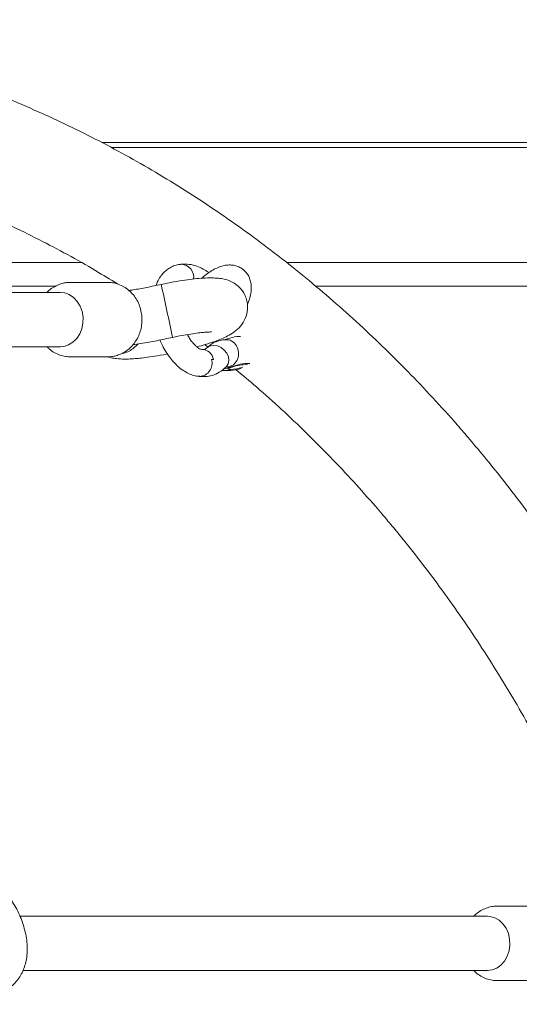
# Model space of a CAD drawing. Units: millimetres. Extents: x 17171 to 17417, y 11882 to 12129.
# Drawn here: x 17267 to 17268, y 12113 to 12116 of the extents above; entities that cross this region are included whole.
import ezdxf

# ---------------------------------------------------------------- set-up
doc = ezdxf.new("R2010")
doc.units = ezdxf.units.MM

msp = doc.modelspace()

# ---------------------------------------------------------------- linework, layer by layer
at = {"color": 7, "linetype": 'Continuous', "lineweight": 15}
for p, q in [((17269.5122, 12115.9109), (17266.9284, 12115.9109)), ((17269.4971, 12115.8961), (17266.9558, 12115.8961)), ((17265.334, 12115.5561), (17266.8683, 12115.5561)), ((17267.4739, 12115.5561), (17269.1703, 12115.5561)), ((17267.243, 12115.5275), (17267.2425, 12115.5278)), ((17266.9452, 12115.4977), (17266.8357, 12115.4977)), ((17265.4182, 12115.4869), (17266.792, 12115.4869)), ((17266.8067, 12115.4677), (17265.4315, 12115.4677)), ((17267.5588, 12115.4869), (17269.1702, 12115.4869)), ((17267.0199, 12115.3019), (17267.0351, 12115.316)), ((17267.2895, 12115.3279), (17267.3061, 12115.3331)), ((17267.3377, 12115.3381), (17267.3333, 12115.3381)), ((17265.4082, 12115.3077), (17266.8067, 12115.3077)), ((17267.2323, 12115.3138), (17267.2414, 12115.3066)), ((17266.8357, 12115.2777), (17266.9452, 12115.2777)), ((17267.3654, 12115.2577), (17267.3506, 12115.2577)), ((17267.3081, 12115.2375), (17267.2858, 12115.2375)), ((17267.3234, 12115.2527), (17267.2907, 12115.2425)), ((17267.2949, 12115.2479), (17267.2959, 12115.2484)), ((17267.3391, 12115.2436), (17267.3354, 12115.2425)), ((17268.2051, 12113.6556), (17268.0956, 12113.6556)), ((17268.0665, 12113.6256), (17266.6867, 12113.6256)), ((17266.6956, 12113.4656), (17268.0665, 12113.4656)), ((17268.0956, 12113.4356), (17268.2051, 12113.4356))]:
    msp.add_line(p, q, dxfattribs=at)
at = {"color": 7, "linetype": 'Continuous', "lineweight": 15, "flags": 128}
for points in [[(17266.8067, 12115.4677), (17266.8186, 12115.4664), (17266.8323, 12115.4615), (17266.8449, 12115.4532), (17266.8556, 12115.4417), (17266.8641, 12115.4278), (17266.8699, 12115.412), (17266.8728, 12115.395), (17266.8725, 12115.3777), (17266.8692, 12115.3609), (17266.863, 12115.3453), (17266.8541, 12115.3317), (17266.843, 12115.3208), (17266.8302, 12115.3129), (17266.8163, 12115.3086), (17266.8067, 12115.3077)], [(17267.3074, 12115.3268), (17267.3031, 12115.3279), (17267.2999, 12115.3283)], [(17267.2372, 12115.3032), (17267.2399, 12115.3057), (17267.2486, 12115.3102)], [(17267.2486, 12115.3102), (17267.2589, 12115.3116), (17267.2698, 12115.3099), (17267.2804, 12115.3051), (17267.2898, 12115.2978), (17267.2971, 12115.2885), (17267.3017, 12115.2781), (17267.3031, 12115.2675), (17267.3013, 12115.2576), (17267.2964, 12115.2494), (17267.2949, 12115.2479)], [(17267.3129, 12115.2477), (17267.3057, 12115.2451), (17267.3013, 12115.2428), (17267.3004, 12115.2412), (17267.303, 12115.2403), (17267.3088, 12115.2403), (17267.3172, 12115.2412), (17267.327, 12115.2428), (17267.3372, 12115.2451), (17267.3442, 12115.247)], [(17268.0665, 12113.6256), (17268.0741, 12113.6251), (17268.0881, 12113.6212)], [(17268.0881, 12113.6212), (17268.1011, 12113.6139), (17268.1124, 12113.6033), (17268.1217, 12113.5901), (17268.1283, 12113.5747), (17268.1321, 12113.5581), (17268.1328, 12113.5408), (17268.1304, 12113.5237), (17268.125, 12113.5077), (17268.1168, 12113.4934), (17268.1064, 12113.4816), (17268.094, 12113.4728), (17268.0804, 12113.4674), (17268.0665, 12113.4656)]]:
    msp.add_lwpolyline(points, dxfattribs=at)
at = {"color": 7, "linetype": 'Continuous', "lineweight": 15}
for centre, radius, start, end in [((17267.1608, 12115.5126), 0.0387, 352.6541, 86.5733), ((17233.1506, 12108.1155), 34.745, 11.99335, 12.25719), ((17267.3396, 12115.2276), 0.1107, 93.2547, 107.6272), ((17267.289, 12115.2878), 0.0431, 319.6064, 64.6581), ((17266.9749, 12115.3602), 0.0737, 280.9902, 307.5175), ((17267.2232, 12115.2648), 0.035, 8.0034, 90.5324), ((17267.2145, 12115.259), 0.0391, 274.0741, 16.1907), ((17267.298, 12115.2787), 0.0304, 266.0819, 321.7132), ((17267.3569, 12115.1472), 0.1107, 93.2586, 107.6233), ((17267.2848, 12115.2413), 0.00396, 229.9453, 283.8175), ((17267.3018, 12115.348), 0.1107, 273.2586, 287.6233), ((17267.3514, 12115.1468), 0.108, 86.2442, 110.8931)]:
    msp.add_arc(centre, radius, start, end, dxfattribs=at)
for points, knots in [([(17268.0146, 12115.0337), (17268.0021, 12115.0482), (17267.9662, 12115.0901), (17267.9054, 12115.1574), (17267.8317, 12115.2349), (17267.7563, 12115.3099), (17267.6793, 12115.3824), (17267.6006, 12115.4524), (17267.5204, 12115.5199), (17267.4387, 12115.5847), (17267.3555, 12115.6468), (17267.271, 12115.7062), (17267.1851, 12115.7628), (17267.098, 12115.8167), (17267.0097, 12115.8677), (17266.9204, 12115.9158), (17266.8299, 12115.961), (17266.7385, 12116.0032), (17266.6462, 12116.0425), (17266.553, 12116.0788), (17266.459, 12116.112), (17266.3644, 12116.1422), (17266.2691, 12116.1693), (17266.1732, 12116.1933), (17266.0769, 12116.2142), (17265.9801, 12116.232), (17265.8829, 12116.2467), (17265.7855, 12116.2582), (17265.6879, 12116.2665), (17265.5901, 12116.2718), (17265.4922, 12116.2736), (17265.424, 12116.2735), (17265.3885, 12116.2719), (17265.3855, 12116.2718)], [0, 0, 0, 0, 0.018141, 0.052045, 0.085943, 0.119833, 0.153713, 0.187584, 0.221444, 0.255294, 0.289132, 0.322957, 0.356771, 0.390571, 0.424358, 0.458133, 0.491893, 0.525641, 0.559375, 0.593096, 0.626804, 0.6605, 0.694184, 0.727857, 0.761521, 0.795175, 0.82882, 0.862459, 0.896092, 0.92972, 0.963345, 0.996968, 1, 1, 1, 1]), ([(17265.2296, 12115.9215), (17265.2534, 12115.9237), (17265.3078, 12115.9285), (17265.3931, 12115.9324), (17265.4853, 12115.9338), (17265.5775, 12115.932), (17265.6696, 12115.927), (17265.7616, 12115.9188), (17265.8534, 12115.9075), (17265.9448, 12115.8931), (17266.0359, 12115.8755), (17266.1266, 12115.8549), (17266.2167, 12115.8311), (17266.3062, 12115.8043), (17266.3951, 12115.7744), (17266.4832, 12115.7415), (17266.5705, 12115.7056), (17266.657, 12115.6667), (17266.7425, 12115.6249), (17266.827, 12115.5801), (17266.9044, 12115.5363), (17266.953, 12115.5062), (17266.9743, 12115.493)], [0, 0, 0, 0, 0.039752, 0.090968, 0.142191, 0.193417, 0.244645, 0.29587, 0.347088, 0.398297, 0.449494, 0.500677, 0.551845, 0.602991, 0.65412, 0.705224, 0.756306, 0.807364, 0.858397, 0.909405, 0.960389, 1, 1, 1, 1]), ([(17267.1632, 12115.5513), (17267.1593, 12115.5508), (17267.1501, 12115.5498), (17267.1364, 12115.5451), (17267.1227, 12115.5373), (17267.1108, 12115.5271), (17267.1006, 12115.5145), (17267.0929, 12115.5017), (17267.0896, 12115.4924), (17267.0882, 12115.4886)], [0, 0, 0, 0, 0.11412, 0.268174, 0.419796, 0.571137, 0.725928, 0.887245, 1, 1, 1, 1]), ([(17267.243, 12115.5275), (17267.2379, 12115.5309), (17267.2267, 12115.5383), (17267.2076, 12115.5466), (17267.1853, 12115.5523), (17267.1698, 12115.5515), (17267.1616, 12115.5511)], [0, 0, 0, 0, 0.19796, 0.430119, 0.697409, 1, 1, 1, 1]), ([(17267.358, 12115.4328), (17267.3596, 12115.4363), (17267.3637, 12115.4459), (17267.3676, 12115.4611), (17267.3698, 12115.4776), (17267.3692, 12115.4928), (17267.3661, 12115.5066), (17267.3606, 12115.5189), (17267.3525, 12115.53), (17267.3421, 12115.5389), (17267.3299, 12115.5452), (17267.317, 12115.5487), (17267.3036, 12115.5495), (17267.2896, 12115.5478), (17267.275, 12115.5436), (17267.2596, 12115.5367), (17267.244, 12115.527), (17267.2319, 12115.5179), (17267.2255, 12115.5117), (17267.2238, 12115.5102)], [0, 0, 0, 0, 0.043379, 0.117339, 0.186186, 0.249971, 0.308711, 0.364233, 0.41809, 0.476295, 0.531997, 0.586553, 0.642049, 0.70058, 0.763994, 0.832773, 0.904688, 0.976071, 1, 1, 1, 1]), ([(17266.8351, 12115.4975), (17266.8303, 12115.4974), (17266.8209, 12115.4971), (17266.8071, 12115.4936), (17266.7929, 12115.4881), (17266.779, 12115.4794), (17266.7697, 12115.4723), (17266.766, 12115.4678), (17266.7659, 12115.4677)], [0, 0, 0, 0, 0.184826, 0.363772, 0.553262, 0.77484, 0.997265, 1, 1, 1, 1]), ([(17266.9735, 12115.2821), (17266.9781, 12115.2837), (17266.9881, 12115.2873), (17267.0021, 12115.2959), (17267.0153, 12115.3073), (17267.0265, 12115.3208), (17267.0356, 12115.3363), (17267.0422, 12115.3534), (17267.0461, 12115.3715), (17267.0472, 12115.3904), (17267.0453, 12115.4093), (17267.0403, 12115.4278), (17267.0324, 12115.4453), (17267.0218, 12115.4611), (17267.0086, 12115.4745), (17266.9935, 12115.4853), (17266.9769, 12115.4928), (17266.9608, 12115.4971), (17266.9504, 12115.4973), (17266.9459, 12115.4974)], [0, 0, 0, 0, 0.048896, 0.106078, 0.163472, 0.221476, 0.280271, 0.339917, 0.400369, 0.461535, 0.523316, 0.585594, 0.6482, 0.710865, 0.773218, 0.834856, 0.895498, 0.955036, 1, 1, 1, 1]), ([(17267.1035, 12115.4919), (17267.0895, 12115.4888), (17267.0616, 12115.4828), (17267.0292, 12115.4768), (17267.0126, 12115.4744), (17267.0085, 12115.4738)], [0, 0, 0, 0, 0.431841, 0.861706, 1, 1, 1, 1]), ([(17267.209, 12115.3071), (17267.2174, 12115.3095), (17267.2365, 12115.3148), (17267.2606, 12115.323), (17267.2815, 12115.331), (17267.3002, 12115.3395), (17267.32, 12115.3513), (17267.3379, 12115.367), (17267.353, 12115.3896), (17267.3592, 12115.4145), (17267.3585, 12115.4351), (17267.3547, 12115.4513), (17267.3478, 12115.4661), (17267.3373, 12115.4808), (17267.3257, 12115.4911), (17267.3146, 12115.4979), (17267.3035, 12115.5033), (17267.2901, 12115.5074), (17267.2721, 12115.5103), (17267.2518, 12115.5113), (17267.2284, 12115.5105), (17267.2018, 12115.5082), (17267.1729, 12115.5045), (17267.1396, 12115.4992), (17267.1159, 12115.4944), (17267.1035, 12115.4919)], [0, 0, 0, 0, 0.046112, 0.104464, 0.152401, 0.19583, 0.245139, 0.300274, 0.352376, 0.403746, 0.431507, 0.460679, 0.489845, 0.515259, 0.554303, 0.569971, 0.588578, 0.636438, 0.676356, 0.724011, 0.780297, 0.828091, 0.880625, 0.937908, 1, 1, 1, 1]), ([(17267.1372, 12115.3354), (17267.1483, 12115.3377), (17267.169, 12115.3419), (17267.1961, 12115.3462), (17267.2168, 12115.349), (17267.2316, 12115.3504), (17267.2414, 12115.351), (17267.2477, 12115.3513), (17267.2513, 12115.3513), (17267.2516, 12115.3514), (17267.2517, 12115.3514)], [0, 0, 0, 0, 0.218523, 0.407353, 0.566971, 0.697922, 0.800764, 0.876201, 0.937678, 1, 1, 1, 1]), ([(17267.0201, 12115.3138), (17267.0279, 12115.3149), (17267.0501, 12115.318), (17267.0902, 12115.3253), (17267.1215, 12115.3321), (17267.1372, 12115.3354)], [0, 0, 0, 0, 0.215054, 0.608389, 1, 1, 1, 1]), ([(17267.0999, 12115.3276), (17267.1022, 12115.3223), (17267.1076, 12115.3098), (17267.1179, 12115.2918), (17267.1303, 12115.2736), (17267.1444, 12115.2573), (17267.1598, 12115.2433), (17267.1758, 12115.2325), (17267.1919, 12115.2251), (17267.2056, 12115.221), (17267.2141, 12115.2205), (17267.2173, 12115.2203)], [0, 0, 0, 0, 0.092995, 0.21538, 0.338971, 0.464223, 0.591366, 0.719626, 0.830522, 0.93616, 1, 1, 1, 1]), ([(17267.2229, 12115.2998), (17267.2229, 12115.2998), (17267.2228, 12115.2998), (17267.2213, 12115.2999), (17267.2171, 12115.3015), (17267.2109, 12115.3052), (17267.2035, 12115.3116), (17267.1954, 12115.3205), (17267.1876, 12115.3312), (17267.1829, 12115.3396), (17267.1807, 12115.3436)], [0, 0, 0, 0, 0.065421, 0.203148, 0.331259, 0.466155, 0.600314, 0.736321, 0.875609, 1, 1, 1, 1]), ([(17267.2999, 12115.3283), (17267.2951, 12115.3283), (17267.2848, 12115.3283), (17267.269, 12115.3244), (17267.2537, 12115.3177), (17267.2451, 12115.31), (17267.2412, 12115.3065)], [0, 0, 0, 0, 0.220096, 0.474573, 0.761905, 1, 1, 1, 1]), ([(17266.7665, 12115.3077), (17266.7685, 12115.3055), (17266.7748, 12115.2988), (17266.7876, 12115.2902), (17266.8041, 12115.2826), (17266.8202, 12115.2783), (17266.8308, 12115.2781), (17266.8354, 12115.278)], [0, 0, 0, 0, 0.115571, 0.354805, 0.590136, 0.821221, 1, 1, 1, 1]), ([(17267.2377, 12115.3037), (17267.2367, 12115.3029), (17267.2345, 12115.301), (17267.2313, 12115.2993), (17267.228, 12115.2995), (17267.2265, 12115.2996)], [0, 0, 0, 0, 0.314997, 0.684337, 1, 1, 1, 1]), ([(17266.9452, 12115.2779), (17266.9502, 12115.278), (17266.9598, 12115.2783), (17266.9691, 12115.2808), (17266.9735, 12115.2821)], [0, 0, 0, 0, 0.520507, 1, 1, 1, 1]), ([(17266.9454, 12115.278), (17266.9488, 12115.277), (17266.9571, 12115.2744), (17266.9734, 12115.272), (17266.9939, 12115.2709), (17267.0158, 12115.2716), (17267.0364, 12115.2733), (17267.0576, 12115.2757), (17267.0857, 12115.2799), (17267.1082, 12115.2836), (17267.1211, 12115.2864), (17267.1219, 12115.2865)], [0, 0, 0, 0, 0.074913, 0.1827696, 0.3344007, 0.4580182, 0.5544702, 0.6711839, 0.814186, 0.9889823, 1, 1, 1, 1]), ([(17267.2579, 12115.2697), (17267.2561, 12115.2697), (17267.2542, 12115.2697), (17267.2522, 12115.2699), (17267.2521, 12115.2699)], [0, 0, 0, 0, 0.9373237, 1, 1, 1, 1]), ([(17267.2159, 12115.2201), (17267.2219, 12115.2197), (17267.2349, 12115.2188), (17267.255, 12115.2226), (17267.2763, 12115.2315), (17267.2889, 12115.2427), (17267.2956, 12115.2486)], [0, 0, 0, 0, 0.20325, 0.438654, 0.705043, 1, 1, 1, 1]), ([(17267.3245, 12115.2397), (17267.3447, 12115.2229), (17267.3901, 12115.185), (17267.4591, 12115.1229), (17267.5318, 12115.054), (17267.6027, 12114.9826), (17267.6708, 12114.9102), (17267.7215, 12114.8532), (17267.7491, 12114.821), (17267.7558, 12114.8132)], [0, 0, 0, 0, 0.131804, 0.297383, 0.462901, 0.628358, 0.793762, 0.950326, 1, 1, 1, 1]), ([(17268.5727, 12109.6958), (17268.5867, 12109.7236), (17268.6176, 12109.7849), (17268.6625, 12109.8816), (17268.708, 12109.9854), (17268.751, 12110.0906), (17268.7917, 12110.1972), (17268.83, 12110.3051), (17268.8658, 12110.4142), (17268.8991, 12110.5244), (17268.9299, 12110.6356), (17268.9582, 12110.7478), (17268.9839, 12110.8608), (17269.0071, 12110.9747), (17269.0277, 12111.0892), (17269.0457, 12111.2044), (17269.0611, 12111.3201), (17269.0738, 12111.4363), (17269.084, 12111.5528), (17269.0915, 12111.6696), (17269.0963, 12111.7866), (17269.0986, 12111.9038), (17269.0981, 12112.0209), (17269.095, 12112.138), (17269.0893, 12112.255), (17269.081, 12112.3718), (17269.07, 12112.4882), (17269.0563, 12112.6042), (17269.0401, 12112.7198), (17269.0212, 12112.8348), (17268.9998, 12112.9491), (17268.9758, 12113.0627), (17268.9492, 12113.1755), (17268.9201, 12113.2874), (17268.8885, 12113.3983), (17268.8543, 12113.5082), (17268.8177, 12113.6169), (17268.7786, 12113.7244), (17268.7372, 12113.8306), (17268.6933, 12113.9354), (17268.6471, 12114.0388), (17268.5985, 12114.1406), (17268.5477, 12114.2409), (17268.4946, 12114.3394), (17268.4392, 12114.4362), (17268.3817, 12114.5312), (17268.3221, 12114.6243), (17268.2604, 12114.7154), (17268.1967, 12114.8045), (17268.1309, 12114.8915), (17268.0701, 12114.9678), (17268.0308, 12115.0145), (17268.0146, 12115.0337)], [0, 0, 0, 0, 0.016781, 0.036964, 0.057149, 0.077335, 0.097523, 0.117712, 0.137902, 0.158093, 0.178284, 0.198477, 0.21867, 0.238864, 0.259058, 0.279252, 0.299447, 0.319643, 0.339838, 0.360034, 0.38023, 0.400426, 0.420622, 0.440819, 0.461016, 0.481212, 0.501409, 0.521606, 0.541803, 0.562, 0.582198, 0.602395, 0.622591, 0.642788, 0.662984, 0.683181, 0.703376, 0.723571, 0.743765, 0.763959, 0.784151, 0.804343, 0.824532, 0.844721, 0.864907, 0.885091, 0.905274, 0.925453, 0.945629, 0.965802, 0.985971, 1, 1, 1, 1]), ([(17267.7558, 12114.8132), (17267.7672, 12114.7997), (17267.8005, 12114.7602), (17267.8545, 12114.693), (17267.9171, 12114.6108), (17267.9777, 12114.5264), (17268.0363, 12114.4401), (17268.093, 12114.3517), (17268.1476, 12114.2615), (17268.2, 12114.1694), (17268.2504, 12114.0756), (17268.2985, 12113.9801), (17268.3444, 12113.883), (17268.3881, 12113.7847), (17268.4153, 12113.718), (17268.4288, 12113.6848)], [0, 0, 0, 0, 0.041403, 0.121413, 0.201414, 0.281394, 0.36136, 0.441309, 0.521247, 0.601171, 0.681084, 0.760988, 0.840883, 0.920771, 1, 1, 1, 1]), ([(17266.6353, 12113.4019), (17266.6405, 12113.4046), (17266.6512, 12113.41), (17266.6655, 12113.4216), (17266.6782, 12113.4352), (17266.6887, 12113.4505), (17266.6969, 12113.4674), (17266.703, 12113.4856), (17266.7069, 12113.5054), (17266.7084, 12113.5266), (17266.7075, 12113.5491), (17266.704, 12113.5724), (17266.6982, 12113.5958), (17266.6902, 12113.6188), (17266.6801, 12113.6411), (17266.6682, 12113.6625), (17266.6543, 12113.6828), (17266.6386, 12113.7016), (17266.6215, 12113.7181), (17266.6035, 12113.7318), (17266.5853, 12113.7425), (17266.5667, 12113.7502), (17266.5479, 12113.7552), (17266.5291, 12113.7573), (17266.5106, 12113.7567), (17266.4921, 12113.7528), (17266.4796, 12113.7491), (17266.4738, 12113.7457), (17266.4737, 12113.7457)], [0, 0, 0, 0, 0.033133, 0.069298, 0.104998, 0.140707, 0.176954, 0.21431, 0.253352, 0.294467, 0.337531, 0.381743, 0.425921, 0.469777, 0.513451, 0.557286, 0.601599, 0.646831, 0.693414, 0.736262, 0.77746, 0.816674, 0.854228, 0.890594, 0.926187, 0.961334, 0.999378, 1, 1, 1, 1]), ([(17268.0954, 12113.6553), (17268.0914, 12113.6552), (17268.0816, 12113.6552), (17268.0665, 12113.6515), (17268.0506, 12113.6448), (17268.0369, 12113.6362), (17268.0294, 12113.6289), (17268.0261, 12113.6256)], [0, 0, 0, 0, 0.156054, 0.377892, 0.598341, 0.818895, 1, 1, 1, 1]), ([(17268.0263, 12113.4656), (17268.0292, 12113.4626), (17268.0364, 12113.4552), (17268.0504, 12113.4464), (17268.0671, 12113.4395), (17268.0825, 12113.4359), (17268.0922, 12113.4359), (17268.096, 12113.436)], [0, 0, 0, 0, 0.158533, 0.394595, 0.626675, 0.854556, 1, 1, 1, 1])]:
    msp.add_open_spline(points, degree=3, knots=knots, dxfattribs=at)

doc.saveas('drawing.dxf')
